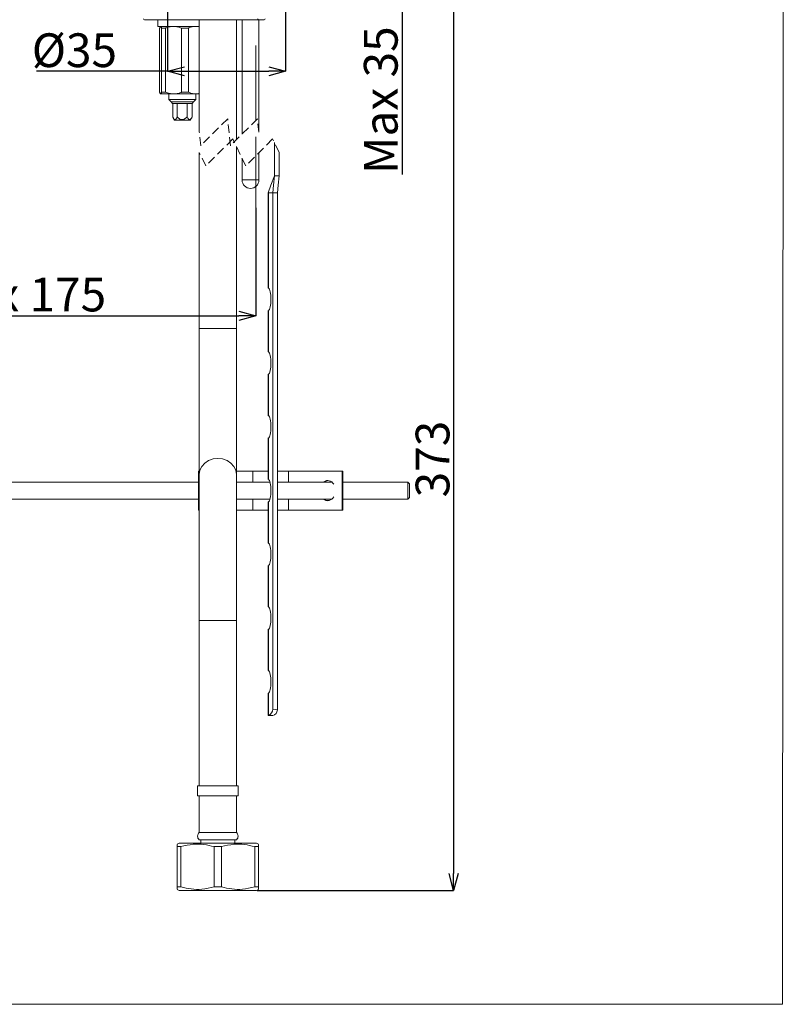
# Model space of a CAD drawing. Units: millimetres. Extents: x 10 to 282, y 10 to 377.
# Drawn here: x 169 to 282, y 10 to 156 of the extents above; entities that cross this region are included whole.
import ezdxf

# ---------------------------------------------------------------- set-up
doc = ezdxf.new("R2010")
doc.units = ezdxf.units.MM
doc.header["$PDSIZE"] = -1
doc.linetypes.add('CENTERX2', pattern=[20.32, 12.7, -2.54, 2.54, -2.54])
doc.linetypes.add('HIDDEN', pattern=[1.905, 1.27, -0.635])
doc.layers.add('アノテーション', color=7, linetype='Continuous')
doc.layers.add('边框', color=7, linetype='Continuous', lineweight=15)
doc.styles.add('SLDTEXTSTYLE1', font='txt')
doc.dimstyles.new('SLDDIMSTYLE2', dxfattribs={"dimtxt": 2.5, "dimasz": 2.5, "dimexe": 0, "dimexo": 0.0625, "dimtad": 3, "dimdec": 1, "dimlfac": 2, "dimrnd": 1e-09, "dimzin": 12, "dimdsep": 46, "dimtxsty": 'SLDTEXTSTYLE1', "dimblk1": 'OPEN30', "dimblk2": 'OPEN30', "dimsah": 1, "dimcen": 0.09, "dimadec": 0, "dimazin": 3, "dimtfac": 1, "dimtdec": 1, "dimtofl": 0, "dimtmove": 0, "dimatfit": 3, "dimldrblk": 'OPEN30', "dimfxl": 1, "dimfrac": 2, "dimtolj": 1, "dimtzin": 12, "dimarcsym": 0})

# ---------------------------------------------------------------- blocks, each defined once
blk = doc.blocks.new('_OPEN30')
at = {"color": 0, "linetype": 'ByBlock', "lineweight": -2}
for p, q in [((-1, 0.267949), (0, 0)), ((0, 0), (-1, -0.267949)), ((0, 0), (-1, 0))]:
    blk.add_line(p, q, dxfattribs=at)
blk = doc.blocks.new('_D_4')
at = {"layer": 'Defpoints', "color": 0}
for p in [(190.91, 157.49), (208.41, 157.49), (208.41, 148.24)]:
    blk.add_point(p, dxfattribs=at)
at = {"layer": 'アノテーション', "color": 0, "lineweight": -2}
for p, q in [((190.91, 157.43), (190.91, 148.24)), ((208.41, 157.43), (208.41, 148.24)), ((190.91, 148.24), (171.48, 148.24)), ((193.41, 148.24), (205.91, 148.24))]:
    blk.add_line(p, q, dxfattribs=at)
at = {"layer": 'アノテーション', "color": 0, "lineweight": -2, "xscale": 2.5, "yscale": 2.5, "zscale": 2.5, "rotation": 180}
blk.add_blockref('_OPEN30', (190.91, 148.24), dxfattribs=at)
at = {"layer": 'アノテーション', "color": 0, "lineweight": -2, "xscale": 2.5, "yscale": 2.5, "zscale": 2.5}
blk.add_blockref('_OPEN30', (208.41, 148.24), dxfattribs=at)
at = {"layer": 'アノテーション', "color": 0, "lineweight": 0, "insert": (177.11, 153.87), "char_height": 5, "attachment_point": 2, "style": 'SLDTEXTSTYLE1'}
blk.add_mtext('\\A1;%%c35', dxfattribs=at)
blk = doc.blocks.new('_D_7')
at = {"color": 0, "lineweight": -2, "ltscale": 0.6}
for p, q in [((210.93, 174.99), (225.66, 174.99)), ((225.66, 172.49), (225.66, 159.99)), ((205.28, 157.49), (225.66, 157.49)), ((225.66, 157.49), (225.66, 132.94))]:
    blk.add_line(p, q, dxfattribs=at)
at = {"layer": 'Defpoints', "color": 0}
for p in [(210.87, 174.99), (205.22, 157.49), (225.66, 157.49)]:
    blk.add_point(p, dxfattribs=at)
at = {"color": 0, "lineweight": -2, "xscale": 2.5, "yscale": 2.5, "zscale": 2.5}
for p, rotation in [((225.66, 174.99), 90.00000000000018), ((225.66, 157.49), 270.0000000000002)]:
    blk.add_blockref('_OPEN30', p, dxfattribs=dict(at, rotation=rotation))
at = {"color": 0, "lineweight": 0, "insert": (220.01, 143.97), "char_height": 5, "attachment_point": 2, "rotation": 90, "style": 'SLDTEXTSTYLE1'}
blk.add_mtext('\\A1;\\A1;Max 35', dxfattribs=at)
blk = doc.blocks.new('_D_8')
at = {"layer": 'Defpoints', "color": 0}
for p in [(210.87, 174.99), (204.12, 26.84), (233.3, 26.84)]:
    blk.add_point(p, dxfattribs=at)
at = {"layer": 'アノテーション', "color": 0, "lineweight": -2}
for p, q in [((210.93, 174.99), (233.3, 174.99)), ((233.3, 172.49), (233.3, 29.34)), ((204.18, 26.84), (233.3, 26.84))]:
    blk.add_line(p, q, dxfattribs=at)
at = {"layer": 'アノテーション', "color": 0, "lineweight": -2, "xscale": 2.5, "yscale": 2.5, "zscale": 2.5}
for p, rotation in [((233.3, 174.99), 90.0000000000002), ((233.3, 26.84), 270.0000000000002)]:
    blk.add_blockref('_OPEN30', p, dxfattribs=dict(at, rotation=rotation))
at = {"layer": 'アノテーション', "color": 0, "lineweight": 0, "insert": (227.68, 90.77), "char_height": 5, "attachment_point": 2, "rotation": 90, "style": 'SLDTEXTSTYLE1'}
blk.add_mtext('\\A1;373', dxfattribs=at)
blk = doc.blocks.new('_D_11')
at = {"layer": 'Defpoints', "color": 0}
for p in [(203.98, 128.07), (133.98, 121.86), (203.98, 112)]:
    blk.add_point(p, dxfattribs=at)
at = {"layer": 'アノテーション', "color": 0, "lineweight": -2}
for p, q in [((203.98, 128.01), (203.98, 112)), ((133.98, 121.8), (133.98, 112)), ((136.48, 112), (201.48, 112))]:
    blk.add_line(p, q, dxfattribs=at)
at = {"layer": 'アノテーション', "color": 0, "lineweight": -2, "xscale": 2.5, "yscale": 2.5, "zscale": 2.5, "rotation": 180}
blk.add_blockref('_OPEN30', (133.98, 112), dxfattribs=at)
at = {"layer": 'アノテーション', "color": 0, "lineweight": -2, "xscale": 2.5, "yscale": 2.5, "zscale": 2.5}
blk.add_blockref('_OPEN30', (203.98, 112), dxfattribs=at)
at = {"layer": 'アノテーション', "color": 0, "lineweight": 0, "insert": (168.98, 117.66), "char_height": 5, "attachment_point": 2, "style": 'SLDTEXTSTYLE1'}
blk.add_mtext('\\A1;Max 175', dxfattribs=at)

msp = doc.modelspace()

# ---------------------------------------------------------------- linework, layer by layer
at = {"color": 7, "linetype": 'Continuous', "lineweight": 0}
for p, q in [((204.25473257, 155.89421872), (187.51549079, 155.89421872)), ((189.46549214, 155.89421872), (189.46549214, 154.89421855)), ((191.80946715, 154.89421855), (195.03980234, 154.89421855)), ((195.03980234, 154.89421855), (195.61549007, 154.89421855)), ((195.61549007, 155.89421872), (195.61549007, 139.21600371)), ((201.11549004, 138.09193089), (201.11549004, 155.89421872)), ((201.94758579, 155.89421872), (201.94758579, 138.92402663)), ((205.21549239, 155.89421872), (204.25473257, 155.89421872)), ((204.44758713, 139.21600371), (204.44758713, 155.89421872)), ((189.74247306, 145.14421928), (189.74247306, 154.64421991)), ((190.61993166, 154.64421991), (190.02783589, 154.64421991)), ((190.02783589, 145.14421928), (190.02783589, 154.64421991)), ((190.61993166, 145.14421928), (190.61993166, 154.64421991)), ((192.99900077, 145.14421928), (192.99900077, 154.64421991)), ((193.99295106, 154.64421991), (192.99900077, 154.64421991)), ((193.99295106, 145.14421928), (193.99295106, 154.64421991)), ((189.74247306, 145.14421928), (189.88515354, 144.89421878)), ((189.84570831, 144.91400193), (189.86549146, 144.89421878)), ((191.80946715, 144.89421878), (189.88515354, 144.89421878)), ((190.02783589, 145.14421928), (190.61993166, 145.14421928)), ((191.11549027, 144.89421878), (191.11549027, 144.04421929)), ((195.03980234, 144.89421878), (191.80946715, 144.89421878)), ((192.99900077, 145.14421928), (193.99295106, 145.14421928)), ((195.61549007, 144.89421878), (195.03980234, 144.89421878)), ((195.11549092, 144.04421929), (195.11549092, 144.89421878)), ((191.11549027, 144.04421929), (191.45374104, 143.70596852)), ((191.11549027, 144.04421929), (191.35565228, 144.04421929)), ((191.35565228, 144.04421929), (195.11549092, 144.04421929)), ((191.45374104, 143.70596852), (191.66549026, 143.49421929)), ((191.45374104, 143.70596852), (191.65328435, 143.70596852)), ((191.65328435, 143.70596852), (194.77724015, 143.70596852)), ((194.56549093, 143.49421929), (191.66549026, 143.49421929)), ((191.67270056, 143.49421929), (191.67270056, 141.49421896)), ((192.3584818, 143.49421929), (192.3584818, 141.49421896)), ((193.80127184, 143.49421929), (193.80127184, 141.49421896)), ((194.55828063, 143.49421929), (194.55828063, 141.49421896)), ((194.56549093, 143.49421929), (194.77724015, 143.70596852)), ((194.77724015, 143.70596852), (195.11549092, 144.04421929)), ((191.69429048, 141.44666377), (191.90526857, 140.99421981)), ((191.90526857, 140.99421981), (192.05059215, 140.99421981)), ((192.05059215, 140.99421981), (194.32571262, 140.99421981)), ((194.32571262, 140.99421981), (194.56149555, 141.49985533)), ((206.74758508, 132.74370733), (206.74758508, 137.67734769)), ((195.61549007, 136.21600571), (195.61549007, 110.14370661)), ((201.11549004, 110.14370661), (201.11549004, 137.08455901)), ((204.44758713, 132.13326636), (204.44758713, 136.17402728)), ((207.44758576, 136.21600571), (207.44758576, 132.74370733)), ((201.94758579, 135.34745056), (201.94758579, 132.13326636)), ((201.94758579, 132.13326636), (204.44758713, 132.13326636)), ((207.44758576, 132.74370733), (206.74758508, 132.74370733)), ((205.84640011, 130.24375628), (205.84640011, 116.09445553)), ((205.84640011, 130.24370599), (205.87470114, 130.24370599)), ((205.87470114, 130.24370599), (206.51621103, 130.24370599)), ((205.87470114, 130.24370599), (205.87470114, 116.12721573)), ((206.51621103, 130.24370599), (207.19640061, 130.24370599)), ((206.51621103, 130.24370599), (206.51621103, 53.71258448)), ((207.19640061, 130.24370599), (207.19640061, 53.59237681)), ((205.84640011, 112.79295798), (205.84640011, 106.64445575)), ((205.87470114, 112.7602015), (205.87470114, 106.67721222)), ((195.61549007, 110.14370661), (195.61549007, 88.4930719)), ((201.11549004, 110.14370661), (195.61549007, 110.14370661)), ((201.11549004, 88.4930719), (201.11549004, 110.14370661)), ((205.84640011, 103.3429582), (205.84640011, 97.19445597)), ((205.87470114, 103.31019799), (205.87470114, 97.22721244)), ((205.84640011, 93.89295469), (205.84640011, 87.74445991)), ((205.87470114, 93.86020194), (205.87470114, 87.77721267)), ((195.4905606, 88.99370621), (195.4905606, 83.19370489)), ((195.4905606, 88.99370621), (195.58495759, 88.99370621)), ((195.58495759, 88.99370621), (195.58495759, 83.19370489)), ((195.58495759, 88.99370621), (195.61549007, 88.99370621)), ((195.61549007, 88.4930719), (195.61549007, 66.84243719)), ((201.11549004, 88.99370621), (203.55070486, 88.99370621)), ((201.11549004, 66.84243719), (201.11549004, 88.4930719)), ((203.55070486, 88.99370621), (203.55070486, 87.34370808)), ((203.55070486, 88.99370621), (205.84640011, 88.99370621)), ((207.19640061, 88.99370621), (208.84446904, 88.99370621)), ((208.84446904, 88.99370621), (208.84446904, 87.34370808)), ((208.84446904, 88.99370621), (216.8102163, 88.99370621)), ((216.8102163, 88.99370621), (216.8102163, 83.19370489)), ((216.8102163, 88.99370621), (216.90461143, 88.99370621)), ((216.90461143, 88.99370621), (216.90461143, 83.19370489)), ((195.4905606, 87.34370808), (151.19758725, 87.34370808)), ((206.09737664, 87.34370808), (201.11549004, 87.34370808)), ((215.27858182, 87.34370808), (207.19640061, 87.34370808)), ((226.52399271, 87.34370808), (216.90461143, 87.34370808)), ((226.77399322, 87.09370385), (226.52399271, 87.34370808)), ((226.52399271, 84.84371047), (226.52399271, 87.34370808)), ((226.77399322, 87.09370385), (226.77399322, 85.09370725)), ((151.19758725, 84.84371047), (195.4905606, 84.84371047)), ((201.11549004, 84.84371047), (206.09737664, 84.84371047)), ((203.55070486, 84.84371047), (203.55070486, 83.19370489)), ((207.19640061, 84.84371047), (215.27858182, 84.84371047)), ((208.84446904, 84.84371047), (208.84446904, 83.19370489)), ((216.90461143, 84.84371047), (226.52399271, 84.84371047)), ((226.52399271, 84.84371047), (226.77399322, 85.09370725)), ((195.4905606, 83.19370489), (195.58495759, 83.19370489)), ((195.58495759, 83.19370489), (195.61549007, 83.19370489)), ((201.11549004, 83.19370489), (203.55070486, 83.19370489)), ((203.55070486, 83.19370489), (205.84640011, 83.19370489)), ((205.84640011, 84.44295864), (205.84640011, 78.29445641)), ((205.87470114, 84.41019844), (205.87470114, 78.32721661)), ((207.19640061, 83.19370489), (208.84446904, 83.19370489)), ((208.84446904, 83.19370489), (216.8102163, 83.19370489)), ((216.8102163, 83.19370489), (216.90461143, 83.19370489)), ((205.84640011, 74.99295513), (205.84640011, 68.8444529)), ((205.87470114, 74.96020238), (205.87470114, 68.87721311)), ((195.61549007, 66.84243719), (195.61549007, 42.3424397)), ((201.11549004, 66.84243719), (195.61549007, 66.84243719)), ((201.11549004, 42.3424397), (201.11549004, 66.84243719)), ((205.84640011, 65.54295908), (205.84640011, 59.43986069)), ((205.87470114, 65.51019888), (205.87470114, 59.42721705)), ((205.87470114, 59.42721705), (205.8479461, 59.44279622)), ((205.8479461, 59.44279622), (205.87470114, 59.42721705)), ((205.84640011, 56.04755174), (205.84640011, 52.74370353)), ((205.87470114, 56.06020282), (205.8479461, 56.04461621)), ((205.8479461, 56.04461621), (205.87470114, 56.06020282)), ((205.87470114, 56.06020282), (205.87470114, 52.74958204)), ((205.84640011, 52.74370353), (206.53766125, 52.74370353)), ((195.36549143, 42.3424397), (195.36549143, 40.84243666)), ((195.36549143, 42.3424397), (198.36549006, 42.3424397)), ((198.36549006, 42.3424397), (201.36549055, 42.3424397)), ((201.36549055, 40.84243666), (201.36549055, 42.3424397)), ((195.36549143, 40.84243666), (198.36549006, 40.84243666)), ((195.61549007, 40.84243666), (195.61549007, 35.44225584)), ((198.36549006, 40.84243666), (201.36549055, 40.84243666)), ((201.11549004, 35.44225584), (201.11549004, 40.84243666)), ((195.61549007, 35.44225584), (198.36549006, 35.44225584)), ((198.36549006, 35.44225584), (201.11549004, 35.44225584)), ((192.61549144, 33.84243737), (192.35595606, 33.6925913)), ((192.35595606, 33.32281898), (192.35595606, 33.66006951)), ((192.61549144, 33.84243737), (204.1154924, 33.84243737)), ((195.5956082, 34.34243839), (198.36549006, 34.34243839)), ((195.86549058, 34.34243839), (195.86549058, 33.84243737)), ((198.36549006, 34.34243839), (201.13537192, 34.34243839)), ((200.8654914, 33.84243737), (200.8654914, 34.34243839)), ((204.37502592, 33.6925913), (204.1154924, 33.84243737)), ((192.35595606, 33.32281898), (192.89475597, 33.32281898)), ((192.35595606, 27.36205648), (192.35595606, 33.32281898)), ((192.89475597, 33.32281898), (192.89475597, 27.36205648)), ((197.82669015, 33.32281898), (198.90429183, 33.32281898)), ((197.82669015, 27.36205648), (197.82669015, 33.32281898)), ((198.90429183, 33.32281898), (198.90429183, 27.36205648)), ((203.83622601, 33.32281898), (204.37502592, 33.32281898)), ((203.83622601, 27.36205648), (203.83622601, 33.32281898)), ((204.37502592, 33.32281898), (204.37502592, 27.36205648)), ((192.35595606, 27.36205648), (192.89475597, 27.36205648)), ((192.35595606, 26.99228416), (192.61549144, 26.84243809)), ((192.61549144, 26.84243809), (204.1154924, 26.84243809)), ((197.82669015, 27.36205648), (198.90429183, 27.36205648)), ((203.83622601, 27.36205648), (204.37502592, 27.36205648)), ((204.1154924, 26.84243809), (204.37502592, 26.99228416)), ((204.37502592, 27.36205648), (204.37502592, 27.0248134))]:
    msp.add_line(p, q, dxfattribs=at)
at = {"color": 7, "linetype": 'HIDDEN', "lineweight": 0}
for p, q in [((199.82351472, 141.21600354), (195.82351472, 137.21600354)), ((200.23956264, 137.21600354), (199.82351472, 141.21600354)), ((204.23956264, 141.21600354), (200.23956264, 137.21600354)), ((204.4475866, 139.21600354), (204.23956264, 141.21600354)), ((195.82351472, 137.21600354), (195.61549076, 139.21600354)), ((200.57351472, 138.21600354), (196.57351472, 134.21600354)), ((202.48956264, 134.21600354), (200.57351472, 138.21600354)), ((206.48956264, 138.21600354), (202.48956264, 134.21600354)), ((207.4475866, 136.21600354), (206.48956264, 138.21600354)), ((196.57351472, 134.21600354), (195.61549076, 136.21600354))]:
    msp.add_line(p, q, dxfattribs=at)
at = {"color": 7, "linetype": 'Continuous', "lineweight": 0, "flags": 128}
for points in [[(204.32118803, 156.04421939), (204.31991025, 156.01495538), (204.31612908, 155.9868164), (204.30998608, 155.96088465), (204.30172339, 155.93815293), (204.29165393, 155.91949854), (204.28016141, 155.90563673), (204.26769658, 155.89710209), (204.25473257, 155.89421872)], [(206.74758508, 132.74370733), (206.24292001, 131.34370598), (205.84640011, 130.24370599)], [(206.74758508, 132.74370733), (206.61801576, 131.34370598), (206.51621103, 130.24370599)], [(207.44758576, 132.74370733), (207.30692252, 131.34370598), (207.19640061, 130.24370599)], [(205.87470114, 116.12721573), (205.94662532, 116.05829786), (206.01441442, 115.93782942), (206.07591524, 115.76965492), (206.12915337, 115.55914621), (206.17243379, 115.31302373), (206.20437815, 115.03914411), (206.22395828, 114.74625807), (206.23055949, 114.44370861), (206.22395828, 114.14115916), (206.20437815, 113.84826939), (206.17243379, 113.57438977), (206.12915337, 113.32826729), (206.07591524, 113.11775859), (206.01441442, 112.94958408), (205.94662532, 112.82911564), (205.87470114, 112.7602015)], [(205.87470114, 106.67721222), (205.94662532, 106.60829808), (206.01441442, 106.48782964), (206.07591524, 106.31965514), (206.12915337, 106.10914643), (206.17243379, 105.86302395), (206.20437815, 105.58914433), (206.22395828, 105.29625456), (206.23055949, 104.99370511), (206.22395828, 104.69115566), (206.20437815, 104.39826961), (206.17243379, 104.12438999), (206.12915337, 103.87826751), (206.07591524, 103.66775881), (206.01441442, 103.4995843), (205.94662532, 103.37911587), (205.87470114, 103.31019799)], [(205.87470114, 97.22721244), (205.94662532, 97.1582983), (206.01441442, 97.03782986), (206.07591524, 96.86965536), (206.12915337, 96.65914665), (206.17243379, 96.41302417), (206.20437815, 96.13914456), (206.22395828, 95.84625478), (206.23055949, 95.54370533), (206.22395828, 95.24115588), (206.20437815, 94.9482661), (206.17243379, 94.67439021), (206.12915337, 94.42826401), (206.07591524, 94.2177553), (206.01441442, 94.04958825), (205.94662532, 93.92911981), (205.87470114, 93.86020194)], [(201.11549004, 88.4930719), (201.02178782, 89.10946588), (200.7470607, 89.68385349), (200.31003385, 90.17709683), (199.74049098, 90.55557142), (199.07724402, 90.79349081), (198.36549006, 90.87464254), (197.65373796, 90.79349081), (196.990491, 90.55557142), (196.42094626, 90.17709683), (195.98392128, 89.68385349), (195.70919416, 89.10946588), (195.61549007, 88.4930719)], [(205.87470114, 87.77721267), (205.94662532, 87.70829479), (206.01441442, 87.58782636), (206.07591524, 87.41965185), (206.12915337, 87.20914315), (206.17243379, 86.96302067), (206.20437815, 86.68914478), (206.22395828, 86.396255), (206.23055949, 86.09370928), (206.22395828, 85.7911561), (206.20437815, 85.49826633), (206.17243379, 85.22439043), (206.12915337, 84.97826795), (206.07591524, 84.76775925), (206.01441442, 84.59958474), (205.94662532, 84.47911631), (205.87470114, 84.41019844)], [(205.87470114, 78.32721661), (205.94662532, 78.25829874), (206.01441442, 78.1378303), (206.07591524, 77.9696558), (206.12915337, 77.75914709), (206.17243379, 77.51302461), (206.20437815, 77.23914872), (206.22395828, 76.94625895), (206.23055949, 76.64370577), (206.22395828, 76.34116004), (206.20437815, 76.04827027), (206.17243379, 75.77438693), (206.12915337, 75.52826445), (206.07591524, 75.31775574), (206.01441442, 75.14958869), (205.94662532, 75.02912025), (205.87470114, 74.96020238)], [(205.87470114, 68.87721311), (205.94662532, 68.80829524), (206.01441442, 68.6878268), (206.07591524, 68.51965229), (206.12915337, 68.30914359), (206.17243379, 68.06302111), (206.20437815, 67.78914522), (206.22395828, 67.49625544), (206.23055949, 67.19370972), (206.22395828, 66.89115654), (206.20437815, 66.59826677), (206.17243379, 66.32439087), (206.12915337, 66.07826839), (206.07591524, 65.86775969), (206.01441442, 65.69958519), (205.94662532, 65.57911675), (205.87470114, 65.51019888)], [(205.87470114, 59.42721705), (205.94662532, 59.35829918), (206.01441442, 59.23783074), (206.07591524, 59.06965624), (206.12915337, 58.85914753), (206.17243379, 58.61302506), (206.20437815, 58.33914916), (206.22395828, 58.04625939), (206.23055949, 57.74370621), (206.22395828, 57.44116049), (206.20437815, 57.14827071), (206.17243379, 56.87438737), (206.12915337, 56.62826489), (206.07591524, 56.41775619), (206.01441442, 56.24958913), (205.94662532, 56.12912069), (205.87470114, 56.06020282)], [(206.51621103, 53.71258448), (206.8536441, 53.65159403), (207.19640061, 53.59237681)]]:
    msp.add_lwpolyline(points, dxfattribs=at)
at = {"color": 7, "linetype": 'Continuous', "lineweight": 0}
for centre, radius, start, end in [((187.5154909, 156.0442195), 0.15000078, 180.0000393415, 269.9999606585), ((205.21548725, 156.04422268), 0.15000396, 270.0019653987, 359.9987460805), ((203.19758698, 132.13326689), 1.2500012, 180.0000241008, 359.9999758992), ((214.63774383, 86.54504997), 1.02841811, 28.3578899581, 129.0506874107), ((214.75050917, 86.58542832), 1.00941529, 93.9254248769, 131.3049652664), ((214.63774643, 85.64236731), 1.02841876, 230.9491555313, 331.6417384057), ((214.75055484, 85.60206972), 1.00950515, 228.6960649671, 266.072326625), ((205.20537463, 53.890632), 1.322873, 300.3953854306, 352.2649987112), ((206.16082242, 53.71619851), 1.04295446, 291.1811970191, 353.1816453516), ((196.115368, 34.8831309), 0.7499991, 131.7978663723, 226.1308382174), ((200.61561793, 34.883131), 0.74999514, 313.8688358742, 48.2024595361)]:
    msp.add_arc(centre, radius, start, end, dxfattribs=at)
for points, knots in [([(189.51095744, 154.89421855), (189.50275433, 154.89421855), (189.37396448, 154.89421855), (190.15819205, 154.89421855), (190.52880116, 154.89421855), (191.63261043, 154.89421855), (192.7173222, 154.89421855), (193.90904434, 154.89421855), (194.87317467, 154.89421855), (195.43288442, 154.89421855), (195.61549007, 154.89421855)], [0, 0, 0, 0, 0.0037416083, 0.0587437039, 0.1740391441, 0.3366293606, 0.52818335, 0.7271051733, 0.9109678939, 1, 1, 1, 1]), ([(189.84709411, 154.83401972), (189.81200214, 154.78902944), (189.76648431, 154.73067251), (189.74694788, 154.66033151), (189.74247306, 154.64421991)], [0, 0, 0, 0, 0.77095009501, 1, 1, 1, 1]), ([(190.02783589, 154.64421991), (190.01721786, 154.67891415), (189.99814618, 154.74123055), (189.96366534, 154.81805327), (189.9317447, 154.87731647), (189.89838674, 154.88941789), (189.88515354, 154.89421855)], [0, 0, 0, 0, 0.3630974588, 0.6521811319, 0.8620192883, 1, 1, 1, 1]), ([(191.80946715, 154.89421855), (191.6307342, 154.88378183), (191.2671461, 154.8625509), (190.87371217, 154.743968), (190.66092613, 154.66033273), (190.61993166, 154.64421991)], [0, 0, 0, 0, 0.4383933729, 0.8918032052, 1, 1, 1, 1]), ([(192.99900077, 154.64421991), (192.8091485, 154.71418373), (192.42494912, 154.85576779), (192.01622174, 154.88130206), (191.80946715, 154.89421855)], [0, 0, 0, 0, 0.4941503886, 1, 1, 1, 1]), ([(195.03980234, 154.89421855), (194.88225254, 154.88370418), (194.56023605, 154.86221383), (194.2149518, 154.74336832), (194.02900543, 154.66032226), (193.99295106, 154.64421991)], [0, 0, 0, 0, 0.4357300799, 0.8905899915, 1, 1, 1, 1]), ([(195.61549007, 154.81310408), (195.60372869, 154.81741279), (195.42135894, 154.88422272), (195.22422383, 154.88938717), (195.03980234, 154.89421855)], [0, 0, 0, 0, 0.06449195, 1, 1, 1, 1]), ([(189.88515354, 144.89421878), (189.89644547, 144.89762947), (189.92416512, 144.9060021), (189.95418271, 144.95236866), (189.98532403, 145.01532), (190.0092174, 145.08303774), (190.02299337, 145.12830648), (190.02783589, 145.14421928)], [0, 0, 0, 0, 0.1156363089, 0.2838663185, 0.5240384762, 0.8326906773, 1, 1, 1, 1]), ([(190.61993166, 145.14421928), (190.80978395, 145.07425561), (191.19398401, 144.93267161), (191.60271194, 144.90713598), (191.80946715, 144.89421878)], [0, 0, 0, 0, 0.4941495561, 1, 1, 1, 1]), ([(191.80946715, 144.89421878), (191.98819945, 144.90465633), (192.35178682, 144.925889), (192.74522026, 145.04447117), (192.9580063, 145.12810646), (192.99900077, 145.14421928)], [0, 0, 0, 0, 0.4383926034, 0.8918030569, 1, 1, 1, 1]), ([(193.99295106, 145.14421928), (194.15952714, 145.07426448), (194.49472123, 144.93349736), (194.85737224, 144.9073647), (195.03980234, 144.89421878)], [0, 0, 0, 0, 0.4969541143, 1, 1, 1, 1]), ([(195.03980234, 144.89421878), (195.11809382, 144.89698605), (195.27561464, 144.90255374), (195.46848464, 144.93293263), (195.58010514, 144.96475808), (195.61549007, 144.9748471)], [0, 0, 0, 0, 0.4029509359, 0.810728874, 1, 1, 1, 1]), ([(191.67270056, 141.49421896), (191.68897176, 141.45855244), (191.72084016, 141.38869676), (191.77330677, 141.29114161), (191.82902906, 141.20503509), (191.88436674, 141.14035098), (191.93951446, 141.09833751), (191.99157339, 141.07812429), (192.04652394, 141.07955937), (192.10352932, 141.10467596), (192.16013117, 141.15393553), (192.2252067, 141.23659003), (192.29279621, 141.35169084), (192.33593599, 141.44529785), (192.3584818, 141.49421896)], [0, 0, 0, 0, 0.1049049843, 0.2054646034, 0.2961436517, 0.3791003825, 0.4318394034, 0.4803209913, 0.5255174938, 0.5750734637, 0.6439051343, 0.724199382, 0.8558604319, 1, 1, 1, 1]), ([(192.3584818, 141.49421896), (192.48123569, 141.37264409), (192.65794955, 141.19762752), (192.96198821, 141.07684575), (193.20000271, 141.07577645), (193.48260145, 141.19238228), (193.67173064, 141.35750619), (193.78578219, 141.47787179), (193.80127184, 141.49421896)], [0, 0, 0, 0, 0.3001218901, 0.4320490284, 0.5650991239, 0.7079750031, 0.9603393054, 1, 1, 1, 1]), ([(193.80127184, 141.49421896), (193.83179649, 141.43474382), (193.89057996, 141.32020839), (193.97909214, 141.1943041), (194.05883653, 141.12173904), (194.11595323, 141.08857554), (194.17816058, 141.07549787), (194.24200037, 141.08753268), (194.30330592, 141.12317525), (194.37681968, 141.19197497), (194.45544981, 141.30116305), (194.51687758, 141.41082211), (194.55017724, 141.47789656), (194.55828063, 141.49421896)], [0, 0, 0, 0, 0.1716343867, 0.3305283314, 0.3910848118, 0.4471874647, 0.4980500967, 0.5507026741, 0.6099385219, 0.6776404232, 0.8078238651, 0.9532344092, 1, 1, 1, 1]), ([(205.85339993, 116.13959859), (205.86481091, 116.13296864), (205.88550653, 116.12094417), (205.85836062, 116.13668963), (205.85115804, 116.14090147), (205.84392446, 116.14516711), (205.84914814, 116.14209727), (205.85339993, 116.13959859)], [0, 0, 0, 0, 0.3761017428, 0.6821196178, 0.8477805904, 0.8761018936, 1, 1, 1, 1]), ([(205.85339993, 112.74781491), (205.86481079, 112.75444703), (205.88550635, 112.7664755), (205.85836147, 112.75072354), (205.85115803, 112.74651204), (205.84392446, 112.74224639), (205.84914814, 112.74531623), (205.85339993, 112.74781491)], [0, 0, 0, 0, 0.3761088349, 0.6821377796, 0.8477892873, 0.8761089724, 1, 1, 1, 1]), ([(205.85339993, 106.68959881), (205.86481079, 106.6829667), (205.88550635, 106.67093822), (205.85836147, 106.68669018), (205.85115803, 106.69090168), (205.84392446, 106.69516734), (205.84914814, 106.6920975), (205.85339993, 106.68959881)], [0, 0, 0, 0, 0.3761088349, 0.6821377796, 0.8477892873, 0.8761089724, 1, 1, 1, 1]), ([(205.85339993, 103.29781513), (205.86481091, 103.30444509), (205.88550653, 103.31646955), (205.85836062, 103.30072409), (205.85115804, 103.29651225), (205.84392446, 103.29224661), (205.84914814, 103.29531645), (205.85339993, 103.29781513)], [0, 0, 0, 0, 0.3761017428, 0.6821196178, 0.8477805904, 0.8761018936, 1, 1, 1, 1]), ([(205.85339993, 97.23959903), (205.86481079, 97.23296692), (205.88550635, 97.22093844), (205.85836147, 97.2366904), (205.85115803, 97.2409019), (205.84392446, 97.24516756), (205.84914814, 97.24209772), (205.85339993, 97.23959903)], [0, 0, 0, 0, 0.3761088349, 0.6821377796, 0.8477892873, 0.8761089724, 1, 1, 1, 1]), ([(205.85339993, 93.84781163), (205.86481217, 93.85444387), (205.88550867, 93.86647167), (205.85835418, 93.85073612), (205.851163, 93.84650369), (205.84392275, 93.84225152), (205.84914703, 93.84531652), (205.85339993, 93.84781163)], [0, 0, 0, 0, 0.376137457, 0.6821378769, 0.8478468912, 0.8761377365, 1, 1, 1, 1]), ([(205.85339993, 87.78959553), (205.86481154, 87.78296685), (205.8855083, 87.77094469), (205.85835424, 87.78667847), (205.85116267, 87.79091082), (205.84392185, 87.79516396), (205.84914642, 87.79209449), (205.85339993, 87.78959553)], [0, 0, 0, 0, 0.3760801381, 0.6820804343, 0.8477893817, 0.8760802156, 1, 1, 1, 1]), ([(205.85339993, 84.39781557), (205.86481125, 84.4044449), (205.88550748, 84.41646822), (205.85835819, 84.40072908), (205.85116157, 84.39650713), (205.84392281, 84.39225535), (205.84914706, 84.39532041), (205.85339993, 84.39781557)], [0, 0, 0, 0, 0.3761234155, 0.6821589248, 0.8478294436, 0.876123533, 1, 1, 1, 1]), ([(205.85339993, 78.33959948), (205.86481125, 78.33297015), (205.88550748, 78.32094683), (205.85835819, 78.33668597), (205.85116157, 78.34090792), (205.84392281, 78.3451597), (205.84914706, 78.34209463), (205.85339993, 78.33959948)], [0, 0, 0, 0, 0.3761234155, 0.6821589248, 0.8478294436, 0.876123533, 1, 1, 1, 1]), ([(205.85339993, 74.94781207), (205.86481217, 74.95444431), (205.88550867, 74.96647211), (205.85835418, 74.95073656), (205.851163, 74.94650414), (205.84392275, 74.94225196), (205.84914703, 74.94531696), (205.85339993, 74.94781207)], [0, 0, 0, 0, 0.376137457, 0.6821378769, 0.8478468912, 0.8761377365, 1, 1, 1, 1]), ([(205.85339993, 68.88959597), (205.86481057, 68.88296539), (205.88550557, 68.87093978), (205.85836305, 68.88669154), (205.85115452, 68.89089331), (205.8439261, 68.89517277), (205.84914922, 68.89209816), (205.85339993, 68.88959597)], [0, 0, 0, 0, 0.3760800333, 0.6820802443, 0.8477316546, 0.8760802501, 1, 1, 1, 1]), ([(205.85339993, 65.49781601), (205.86481057, 65.5044466), (205.88550557, 65.51647221), (205.85836305, 65.50072045), (205.85115452, 65.49651867), (205.8439261, 65.49223921), (205.84914922, 65.49531382), (205.85339993, 65.49781601)], [0, 0, 0, 0, 0.3760800333, 0.6820802443, 0.8477316546, 0.8760802501, 1, 1, 1, 1]), ([(205.87470114, 52.74958204), (205.86766879, 52.74813378), (205.85823178, 52.7461903), (205.84880275, 52.74420852), (205.84640011, 52.74370353)], [0, 0, 0, 0, 0.74518706523, 1, 1, 1, 1]), ([(197.82669015, 33.32281898), (197.32252842, 33.44565847), (196.30481793, 33.69362462), (194.61989644, 33.72963529), (193.49968437, 33.46547098), (192.89475597, 33.32281898)], [0, 0, 0, 0, 0.31109530994, 0.62798293208, 1, 1, 1, 1]), ([(203.83622601, 33.32281898), (203.33206366, 33.44565846), (202.31435253, 33.69362444), (200.62943105, 33.72963543), (199.50921961, 33.46547099), (198.90429183, 33.32281898)], [0, 0, 0, 0, 0.3110956755, 0.627983298, 1, 1, 1, 1]), ([(204.37502592, 33.65638147), (204.37502592, 33.65883353), (204.37502592, 33.7549046), (204.37502592, 33.44262272), (204.37502592, 33.34286553), (204.37502592, 33.32281898)], [0, 0, 0, 0, 0.0204995287, 0.8031659669, 1, 1, 1, 1]), ([(192.35595606, 27.02849399), (192.35595606, 27.02603929), (192.35595606, 26.92996268), (192.35595606, 27.24224918), (192.35595606, 27.34200788), (192.35595606, 27.36205648)], [0, 0, 0, 0, 0.0205200703, 0.8031529795, 1, 1, 1, 1]), ([(192.89475597, 27.36205648), (193.39891846, 27.23922183), (194.41663047, 26.99126547), (196.10155137, 26.95522443), (197.22176242, 27.21939898), (197.82669015, 27.36205648)], [0, 0, 0, 0, 0.3110953648, 0.6279830344, 1, 1, 1, 1]), ([(198.90429183, 27.36205648), (199.4084537, 27.23922182), (200.42616506, 26.99126529), (202.11108597, 26.95522457), (203.23129766, 27.21939899), (203.83622601, 27.36205648)], [0, 0, 0, 0, 0.3110949993, 0.6279826685, 1, 1, 1, 1])]:
    msp.add_open_spline(points, degree=3, knots=knots, dxfattribs=at)
at = {"layer": 'アノテーション', "linetype": 'CENTERX2', "lineweight": 0}
for p, q in [((203.97653534, 152.06966992), (203.97653534, 140.95297712)), ((203.97653534, 138.53140402), (203.97653534, 128.07397212))]:
    msp.add_line(p, q, dxfattribs=at)
at = {"layer": '边框', "lineweight": 0}
for p in [(282.31243957, 377.39627197), (10, 10)]:
    msp.add_line(p, (282.03381287, 9.95264916), dxfattribs=at)

# ---------------------------------------------------------------- dimensions: what is measured, and where the dimension line sits
at = {"color": 0, "lineweight": 0, "ltscale": 0.6}
dim = msp.add_linear_dim(base=(225.66328183, 157.49421926), p1=(210.86549076, 174.99421926), p2=(205.21549076, 157.49421926), angle=90, text='\\A1;Max <>', dimstyle='SLDDIMSTYLE2', override={"dimtxt": 5, "dimtxsty": 'SLDTEXTSTYLE1'}, dxfattribs=at)
dim.commit()
dim.dimension.update_dxf_attribs({"geometry": '_D_7', "text_midpoint": (225.66328183, 143.96644148), "dimtype": 160})
at = {"layer": 'アノテーション', "lineweight": 0}
dim = msp.add_linear_dim(base=(233.30223202, 26.84243671), p1=(210.86549076, 174.99421926), p2=(204.11549076, 26.84243671), angle=90, text='373', dimstyle='SLDDIMSTYLE2', override={"dimtxt": 5, "dimtxsty": 'SLDTEXTSTYLE1'}, dxfattribs=at)
dim.commit()
dim.dimension.update_dxf_attribs({"geometry": '_D_8', "text_midpoint": (233.30223202, 90.76846777), "dimtype": 160})
for base, p1, p2, text, picture, middle in [((208.41112891, 148.24351671), (190.91112891, 157.49421926), (208.41112891, 157.49421926), '%%c<>', '_D_4', (177.10557335, 148.24351671)), ((203.97653671, 112.00461653), (133.97653671, 121.86004431), (203.97653671, 128.07397234), 'Max 175', '_D_11', (168.97653671, 112.00461653))]:
    dim = msp.add_linear_dim(base=base, p1=p1, p2=p2, text=text, dimstyle='SLDDIMSTYLE2', override={"dimtxt": 5, "dimtxsty": 'SLDTEXTSTYLE1'}, dxfattribs=at)
    dim.commit()
    dim.dimension.update_dxf_attribs({"geometry": picture, "text_midpoint": middle, "dimtype": 160})

doc.saveas('drawing.dxf')
